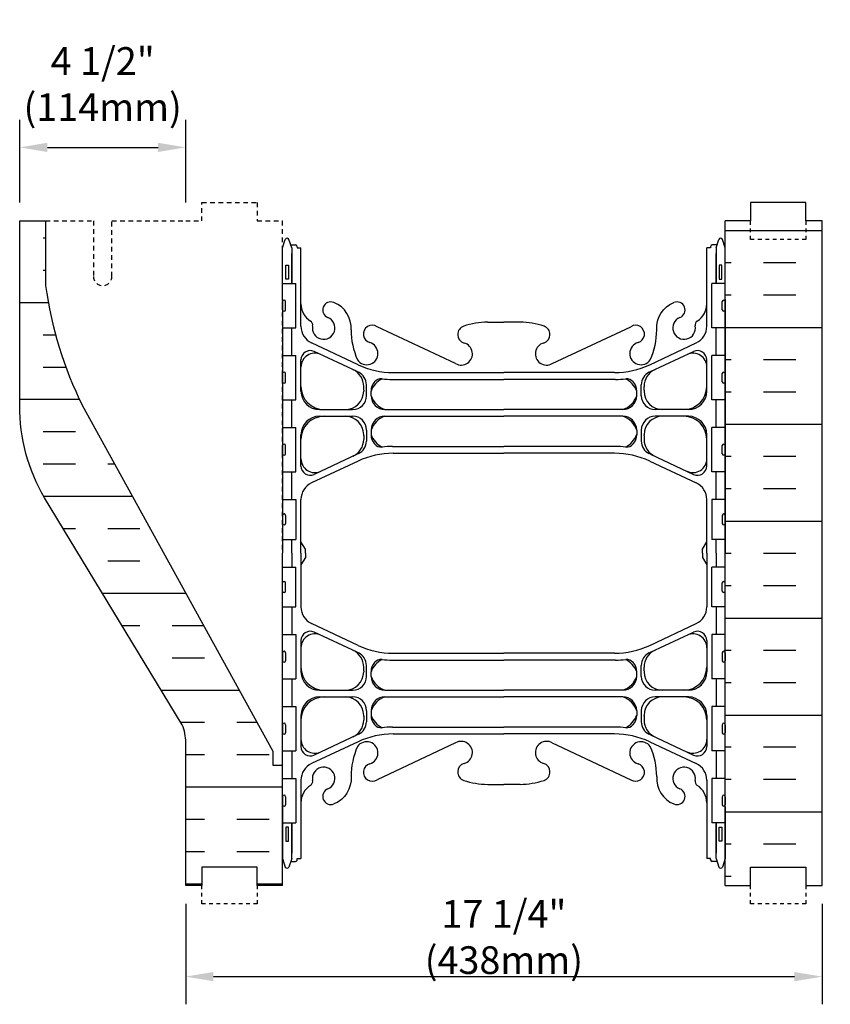
# Model space of a CAD drawing. Units: inches. Extents: x 434.7 to 494.2, y 240.4 to 297.7.
# Drawn here: x 452.3 to 474.3, y 240.4 to 267.1 of the extents above; entities that cross this region are included whole.
import ezdxf

# ---------------------------------------------------------------- set-up
doc = ezdxf.new("R2010")
doc.units = ezdxf.units.IN
doc.header["$MEASUREMENT"] = 0
doc.linetypes.add('DASHED2', pattern=[0.375, 0.25, -0.125])
doc.linetypes.add('HIDDEN2', pattern=[0.1875, 0.125, -0.0625])
for name, color, linetype in [('HATCH', 12, 'Continuous'), ('Hidden2', 12, 'HIDDEN2'), ('line25', 2, 'Continuous'), ('LINE50', 5, 'Continuous'), ('LINE9', 9, 'Continuous'), ('TEXT', 4, 'Continuous'), ('Web_Edge', 9, 'Continuous')]:
    doc.layers.add(name, color=color, linetype=linetype)
doc.styles.add('DIM', font='romans.shx', dxfattribs={"width": 0.7})
doc.dimstyles.new('ext_8', dxfattribs={"dimscale": 8, "dimtxt": 0.09375, "dimasz": 0.09375, "dimexe": 0.09375, "dimexo": 0.0625, "dimgap": 0.0625, "dimtad": 1, "dimdec": 3, "dimzin": 3, "dimdsep": 46, "dimlunit": 4, "dimtxsty": 'DIM', "dimcen": 0.09, "dimdle": 0.09375, "dimclrt": 4, "dimadec": 0, "dimazin": 0, "dimtfac": 1, "dimtdec": 3, "dimtmove": 2, "dimatfit": 3, "dimfxl": 0, "dimfrac": 2, "dimtolj": 1, "dimtzin": 0, "dimarcsym": 0})

# ---------------------------------------------------------------- blocks, each defined once
blk = doc.blocks.new('*D33')
at = {"layer": 'Defpoints', "color": 0}
for p in [(456.803, 263.661), (452.303, 261.667), (456.803, 261.667)]:
    blk.add_point(p, dxfattribs=at)
at = {"layer": 'TEXT', "color": 0, "lineweight": -2}
for p, q in [((452.303, 262.167), (452.303, 264.411)), ((456.803, 262.167), (456.803, 264.411)), ((453.053, 263.661), (456.053, 263.661))]:
    blk.add_line(p, q, dxfattribs=at)
at = {"layer": 'TEXT', "color": 0}
for points in [[(453.053, 263.786), (453.053, 263.536), (452.303, 263.661)], [(456.053, 263.786), (456.053, 263.536), (456.803, 263.661)]]:
    blk.add_solid(points, dxfattribs=at)
at = {"layer": 'TEXT', "color": 4, "insert": (454.553, 265.376), "char_height": 0.75, "attachment_point": 5, "style": 'DIM'}
blk.add_mtext('\\A1;4 1/2" (114mm)', dxfattribs=at)
blk = doc.blocks.new('*D34')
at = {"layer": 'Defpoints', "color": 0}
for p in [(474.053, 261.667), (477.847, 261.667), (474.053, 243.667)]:
    blk.add_point(p, dxfattribs=at)
at = {"layer": 'TEXT', "color": 0, "lineweight": -2}
for p, q in [((474.553, 261.667), (478.597, 261.667)), ((477.847, 244.417), (477.847, 260.917)), ((474.553, 243.667), (478.597, 243.667))]:
    blk.add_line(p, q, dxfattribs=at)
at = {"layer": 'TEXT', "color": 0}
for points in [[(477.722, 260.917), (477.972, 260.917), (477.847, 261.667)], [(477.722, 244.417), (477.972, 244.417), (477.847, 243.667)]]:
    blk.add_solid(points, dxfattribs=at)
at = {"layer": 'TEXT', "color": 4, "insert": (476.775, 252.667), "char_height": 0.75, "attachment_point": 5, "rotation": 90, "style": 'DIM'}
blk.add_mtext('\\A1;18" (457mm)', dxfattribs=at)
blk = doc.blocks.new('*D35')
at = {"layer": 'Defpoints', "color": 0}
for p in [(456.803, 243.667), (474.053, 243.667), (474.053, 241.198)]:
    blk.add_point(p, dxfattribs=at)
at = {"layer": 'TEXT', "color": 0, "lineweight": -2}
for p, q in [((456.803, 243.167), (456.803, 240.448)), ((474.053, 243.167), (474.053, 240.448)), ((457.553, 241.198), (473.303, 241.198))]:
    blk.add_line(p, q, dxfattribs=at)
at = {"layer": 'TEXT', "color": 0}
for points in [[(457.553, 241.323), (457.553, 241.073), (456.803, 241.198)], [(473.303, 241.323), (473.303, 241.073), (474.053, 241.198)]]:
    blk.add_solid(points, dxfattribs=at)
at = {"layer": 'TEXT', "color": 4, "insert": (465.428, 242.27), "char_height": 0.75, "attachment_point": 5, "style": 'DIM'}
blk.add_mtext('\\A1;17 1/4" (438mm)', dxfattribs=at)

msp = doc.modelspace()

# ---------------------------------------------------------------- hatches: boundary and pattern name
at = {"layer": 'HATCH'}
h = msp.add_hatch(dxfattribs=at)
h.set_pattern_fill('INSUL', color=256, scale=7, style=0)
h.set_pattern_definition([(180, (3397.5897, -153.3423), (0, 2.625), []), (180, (3397.5897, -152.4673), (0, 2.625), [0.875, -0.875]), (180, (3397.5897, -151.5923), (0, 2.625), [0.875, -0.875])])
h.paths.add_polyline_path([(474.0532, 243.6672), (473.6157, 243.6672), (473.6157, 244.1672), (472.1157, 244.1672), (472.1157, 243.6672), (471.4282, 243.6672), (471.4282, 261.6672), (472.1157, 261.6672), (472.1157, 262.1672), (473.6157, 262.1672), (473.6157, 261.6672), (474.0532, 261.6672)])
h = msp.add_hatch(dxfattribs=at)
h.set_pattern_fill('INSUL', color=256, scale=7, style=0)
h.set_pattern_definition([(0, (-2543.0626, -178.915), (0, 2.625), []), (0, (-2543.0626, -178.04), (0, 2.625), [0.875, -0.875]), (0, (-2543.0626, -177.165), (0, 2.625), [0.875, -0.875])])
h.paths.add_polyline_path([(454.0032, 256.6672, -0.0795791), (453.0032, 259.9172), (453.0032, 261.6672), (452.3032, 261.6672), (452.3032, 256.6672, 0.1316525), (452.973, 254.1672), (456.711, 248.0172, -0.10438), (456.8032, 247.5422), (456.8032, 243.6672), (457.2407, 243.6672), (457.2407, 244.1672), (458.7407, 244.1672), (458.7407, 243.6672), (459.4282, 243.6672), (459.4282, 246.9172), (459.1782, 246.9172), (459.1782, 247.2922)])

# ---------------------------------------------------------------- linework, layer by layer
at = {"layer": 'Hidden2'}
for p, q in [((453.0032, 261.6672), (454.3032, 261.6672)), ((454.3032, 261.6672), (454.3032, 260.1672)), ((454.8032, 260.1672), (454.8032, 261.6672)), ((454.8032, 261.6672), (456.8032, 261.6672)), ((459.4282, 246.9172), (459.4282, 261.6672))]:
    msp.add_line(p, q, dxfattribs=at)
msp.add_lwpolyline([(456.8032, 261.6672), (457.2407, 261.6672), (457.2407, 262.1672), (458.7407, 262.1672), (458.7407, 261.6672), (459.4282, 261.6672)], dxfattribs=at)
msp.add_arc((454.5532, 260.1672), 0.25, 180, 0, dxfattribs=at)
at = {"layer": 'line25'}
for p, q in [((453.0032, 261.6672), (453.0032, 259.9172)), ((471.4282, 243.6672), (471.4282, 261.6672)), ((459.4282, 259.9722), (459.7931, 259.9722)), ((459.7931, 258.7722), (459.7931, 259.9722)), ((471.4281, 259.9722), (471.0632, 259.9722)), ((471.0632, 258.7722), (471.0632, 259.9722)), ((459.4682, 259.5222), (459.4682, 259.5222)), ((471.3881, 259.5222), (471.3881, 259.5222)), ((459.4282, 259.2622), (459.4282, 259.4822)), ((459.4282, 259.4272), (459.4282, 259.4272)), ((459.4282, 259.3172), (459.4282, 259.3172)), ((459.5082, 259.2622), (459.5082, 259.4822)), ((471.3481, 259.2622), (471.3481, 259.4822)), ((471.4281, 259.2622), (471.4281, 259.4822)), ((471.4281, 259.4272), (471.4281, 259.4272)), ((471.4281, 259.3172), (471.4281, 259.3172)), ((459.4682, 259.2222), (459.4682, 259.2222)), ((471.3881, 259.2222), (471.3881, 259.2222)), ((459.4282, 258.7722), (459.7931, 258.7722)), ((471.4281, 258.7722), (471.0632, 258.7722)), ((459.4282, 258.0222), (459.7931, 258.0222)), ((459.7931, 256.8222), (459.7931, 258.0222)), ((471.4281, 258.0222), (471.0632, 258.0222)), ((471.0632, 256.8222), (471.0632, 258.0222)), ((459.4282, 257.3122), (459.4282, 257.5322)), ((459.4282, 257.4772), (459.4282, 257.4772)), ((459.4682, 257.5722), (459.4682, 257.5722)), ((459.5082, 257.3122), (459.5082, 257.5322)), ((471.3481, 257.3122), (471.3481, 257.5322)), ((471.3881, 257.5722), (471.3881, 257.5722)), ((471.4281, 257.3122), (471.4281, 257.5322)), ((471.4281, 257.4772), (471.4281, 257.4772)), ((459.4282, 257.3672), (459.4282, 257.3672)), ((459.4682, 257.2722), (459.4682, 257.2722)), ((471.3881, 257.2722), (471.3881, 257.2722)), ((471.4281, 257.3672), (471.4281, 257.3672)), ((459.1782, 247.2922), (454.0032, 256.6672)), ((459.4282, 256.8222), (459.7931, 256.8222)), ((471.4281, 256.8222), (471.0632, 256.8222)), ((459.4282, 256.0722), (459.7931, 256.0722)), ((459.7931, 254.8722), (459.7931, 256.0722)), ((471.4281, 256.0722), (471.0632, 256.0722)), ((471.0632, 254.8722), (471.0632, 256.0722)), ((459.4282, 255.3622), (459.4282, 255.5822)), ((459.4282, 255.5272), (459.4282, 255.5272)), ((459.4682, 255.6222), (459.4682, 255.6222)), ((459.5082, 255.3622), (459.5082, 255.5822)), ((471.3481, 255.3622), (471.3481, 255.5822)), ((471.3881, 255.6222), (471.3881, 255.6222)), ((471.4281, 255.3622), (471.4281, 255.5822)), ((471.4281, 255.5272), (471.4281, 255.5272)), ((459.4282, 255.4172), (459.4282, 255.4172)), ((459.4682, 255.3222), (459.4682, 255.3222)), ((471.3881, 255.3222), (471.3881, 255.3222)), ((471.4281, 255.4172), (471.4281, 255.4172)), ((459.4282, 254.8722), (459.7931, 254.8722)), ((471.4281, 254.8722), (471.0632, 254.8722)), ((459.4282, 254.1222), (459.7931, 254.1222)), ((459.7931, 254.1222), (459.7931, 253.0422)), ((471.4281, 254.1222), (471.0632, 254.1222)), ((471.0632, 254.1222), (471.0632, 253.0422)), ((459.4282, 253.6922), (459.4282, 253.4722)), ((459.4682, 253.7322), (459.4682, 253.7322)), ((459.5082, 253.6922), (459.5082, 253.4722)), ((471.3481, 253.6922), (471.3481, 253.4722)), ((471.3881, 253.7322), (471.3881, 253.7322)), ((471.4281, 253.6922), (471.4281, 253.4722)), ((459.4282, 253.6372), (459.4282, 253.6372)), ((459.4282, 253.5272), (459.4282, 253.5272)), ((459.4682, 253.4322), (459.4682, 253.4322)), ((471.3881, 253.4322), (471.3881, 253.4322)), ((471.4281, 253.6372), (471.4281, 253.6372)), ((471.4281, 253.5272), (471.4281, 253.5272)), ((459.4282, 253.0422), (459.7931, 253.0422)), ((471.4281, 253.0422), (471.0632, 253.0422)), ((459.4282, 252.2922), (459.7931, 252.2922)), ((459.7931, 251.2122), (459.7931, 252.2922)), ((471.4281, 252.2922), (471.0632, 252.2922)), ((471.0632, 251.2122), (471.0632, 252.2922)), ((459.4282, 251.6422), (459.4282, 251.8622)), ((459.4282, 251.8072), (459.4282, 251.8072)), ((459.4682, 251.9022), (459.4682, 251.9022)), ((459.5082, 251.6422), (459.5082, 251.8622)), ((471.3481, 251.6422), (471.3481, 251.8622)), ((471.3881, 251.9022), (471.3881, 251.9022)), ((471.4281, 251.6422), (471.4281, 251.8622)), ((471.4281, 251.8072), (471.4281, 251.8072)), ((459.4282, 251.6972), (459.4282, 251.6972)), ((459.4682, 251.6022), (459.4682, 251.6022)), ((471.3881, 251.6022), (471.3881, 251.6022)), ((471.4281, 251.6972), (471.4281, 251.6972)), ((459.4282, 251.2122), (459.7931, 251.2122)), ((471.4281, 251.2122), (471.0632, 251.2122)), ((459.4282, 250.4622), (459.7931, 250.4622)), ((459.7931, 250.4622), (459.7931, 249.2622)), ((471.4281, 250.4622), (471.0632, 250.4622)), ((471.0632, 250.4622), (471.0632, 249.2622)), ((459.4282, 249.9722), (459.4282, 249.7522)), ((459.4682, 250.0122), (459.4682, 250.0122)), ((459.5082, 249.9722), (459.5082, 249.7522)), ((471.3481, 249.9722), (471.3481, 249.7522)), ((471.3881, 250.0122), (471.3881, 250.0122)), ((471.4281, 249.9722), (471.4281, 249.7522)), ((459.4282, 249.9172), (459.4282, 249.9172)), ((459.4282, 249.8072), (459.4282, 249.8072)), ((459.4682, 249.7122), (459.4682, 249.7122)), ((471.3881, 249.7122), (471.3881, 249.7122)), ((471.4281, 249.9172), (471.4281, 249.9172)), ((471.4281, 249.8072), (471.4281, 249.8072)), ((459.4282, 249.2622), (459.7931, 249.2622)), ((471.4281, 249.2622), (471.0632, 249.2622)), ((459.4282, 248.5122), (459.7931, 248.5122)), ((459.7931, 248.5122), (459.7931, 247.3122)), ((471.4281, 248.5122), (471.0632, 248.5122)), ((471.0632, 248.5122), (471.0632, 247.3122)), ((459.4282, 248.0222), (459.4282, 247.8022)), ((459.4282, 247.9672), (459.4282, 247.9672)), ((459.4282, 247.8572), (459.4282, 247.8572)), ((459.5082, 248.0222), (459.5082, 247.8022)), ((471.3481, 248.0222), (471.3481, 247.8022)), ((471.4281, 248.0222), (471.4281, 247.8022)), ((471.4281, 247.9672), (471.4281, 247.9672)), ((471.4281, 247.8572), (471.4281, 247.8572)), ((459.4682, 247.7622), (459.4682, 247.7622)), ((471.3881, 247.7622), (471.3881, 247.7622)), ((459.1782, 246.9172), (459.1782, 247.2922)), ((459.4282, 247.3122), (459.7931, 247.3122)), ((471.4281, 247.3122), (471.0632, 247.3122)), ((459.4282, 246.9172), (459.1782, 246.9172)), ((459.4282, 243.6672), (459.4282, 246.9172)), ((459.4282, 246.5622), (459.7931, 246.5622)), ((459.7931, 246.5622), (459.7931, 245.3622)), ((471.4281, 246.5622), (471.0632, 246.5622)), ((471.0632, 246.5622), (471.0632, 245.3622)), ((459.4282, 246.0722), (459.4282, 245.8522)), ((459.4282, 246.0172), (459.4282, 246.0172)), ((459.4682, 246.1122), (459.4682, 246.1122)), ((459.5082, 246.0722), (459.5082, 245.8522)), ((471.3481, 246.0722), (471.3481, 245.8522)), ((471.3881, 246.1122), (471.3881, 246.1122)), ((471.4281, 246.0722), (471.4281, 245.8522)), ((471.4281, 246.0172), (471.4281, 246.0172)), ((459.4282, 245.9072), (459.4282, 245.9072)), ((459.4682, 245.8122), (459.4682, 245.8122)), ((471.3881, 245.8122), (471.3881, 245.8122)), ((471.4281, 245.9072), (471.4281, 245.9072)), ((459.4282, 245.3622), (459.7931, 245.3622)), ((471.4281, 245.3622), (471.0632, 245.3622))]:
    msp.add_line(p, q, dxfattribs=at)
for centre, radius, start, end in [((463.6485, 261.4139), 10.75, 188.00281, 206.20265), ((459.4682, 259.4822), 0.04, 90, 180), ((459.4682, 259.4822), 0.04, 360, 90), ((471.3881, 259.4822), 0.04, 90, 180), ((471.3881, 259.4822), 0.04, 0, 90), ((459.4682, 259.2622), 0.04, 180, 270), ((459.4682, 259.2622), 0.04, 270, 0), ((471.3881, 259.2622), 0.04, 180, 270), ((471.3881, 259.2622), 0.04, 270, 0), ((459.4682, 257.5322), 0.04, 90, 180), ((459.4682, 257.5322), 0.04, 360, 90), ((471.3881, 257.5322), 0.04, 90, 180), ((471.3881, 257.5322), 0.04, 0, 90), ((459.4682, 257.3122), 0.04, 180, 270), ((459.4682, 257.3122), 0.04, 270, 0), ((471.3881, 257.3122), 0.04, 180, 270), ((471.3881, 257.3122), 0.04, 270, 0), ((459.4682, 255.5822), 0.04, 90, 180), ((459.4682, 255.5822), 0.04, 360, 90), ((471.3881, 255.5822), 0.04, 90, 180), ((471.3881, 255.5822), 0.04, 0, 90), ((459.4682, 255.3622), 0.04, 180, 270), ((459.4682, 255.3622), 0.04, 270, 0), ((471.3881, 255.3622), 0.04, 180, 270), ((471.3881, 255.3622), 0.04, 270, 0), ((459.4682, 253.6922), 0.04, 90, 180), ((459.4682, 253.6922), 0.04, 0, 90), ((471.3881, 253.6922), 0.04, 90, 180), ((471.3881, 253.6922), 0.04, 360, 90), ((459.4682, 253.4722), 0.04, 180, 270), ((459.4682, 253.4722), 0.04, 270, 0), ((471.3881, 253.4722), 0.04, 180, 270), ((471.3881, 253.4722), 0.04, 270, 0), ((459.4682, 251.8622), 0.04, 90, 180), ((459.4682, 251.8622), 0.04, 360, 90), ((471.3881, 251.8622), 0.04, 90, 180), ((471.3881, 251.8622), 0.04, 0, 90), ((459.4682, 251.6422), 0.04, 180, 270), ((459.4682, 251.6422), 0.04, 270, 0), ((471.3881, 251.6422), 0.04, 180, 270), ((471.3881, 251.6422), 0.04, 270, 0), ((459.4682, 249.9722), 0.04, 90, 180), ((459.4682, 249.9722), 0.04, 0, 90), ((471.3881, 249.9722), 0.04, 90, 180), ((471.3881, 249.9722), 0.04, 360, 90), ((459.4682, 249.7522), 0.04, 180, 270), ((459.4682, 249.7522), 0.04, 270, 0), ((471.3881, 249.7522), 0.04, 180, 270), ((471.3881, 249.7522), 0.04, 270, 0), ((459.4682, 248.0222), 0.04, 90, 180), ((459.4682, 248.0222), 0.04, 0, 90), ((471.3881, 248.0222), 0.04, 90, 180), ((471.3881, 248.0222), 0.04, 360, 90), ((459.4682, 247.8022), 0.04, 180, 270), ((459.4682, 247.8022), 0.04, 270, 0), ((471.3881, 247.8022), 0.04, 180, 270), ((471.3881, 247.8022), 0.04, 270, 0), ((459.4682, 246.0722), 0.04, 90, 180), ((459.4682, 246.0722), 0.04, 0, 90), ((471.3881, 246.0722), 0.04, 90, 180), ((471.3881, 246.0722), 0.04, 360, 90), ((459.4682, 245.8522), 0.04, 180, 270), ((459.4682, 245.8522), 0.04, 270, 0), ((471.3881, 245.8522), 0.04, 180, 270), ((471.3881, 245.8522), 0.04, 270, 0)]:
    msp.add_arc(centre, radius, start, end, dxfattribs=at)
at = {"layer": 'LINE50'}
msp.add_line((474.0532, 243.6672), (474.0532, 261.6672), dxfattribs=at)
for points in [[(474.0532, 261.6672), (473.6157, 261.6672), (473.6157, 262.1672), (472.1157, 262.1672), (472.1157, 261.6672), (471.4282, 261.6672)], [(459.4282, 243.6672), (458.7407, 243.6672), (458.7407, 244.1672), (457.2407, 244.1672), (457.2407, 243.6672), (456.8032, 243.6672)], [(471.4282, 243.6672), (472.1157, 243.6672), (472.1157, 244.1672), (473.6157, 244.1672), (473.6157, 243.6672), (474.0532, 243.6672)]]:
    msp.add_lwpolyline(points, dxfattribs=at)
msp.add_lwpolyline([(456.8032, 243.6672), (456.8032, 247.5422, 0.10438), (456.711, 248.0172), (452.973, 254.1672, -0.1316525), (452.3032, 256.6672), (452.3032, 261.6672), (453.0032, 261.6672)], format="xyb", dxfattribs=at)
at = {"layer": 'LINE9', "linetype": 'DASHED2', "ltscale": 0.15}
for points in [[(473.6157, 261.6672), (473.6157, 261.6672), (473.6157, 261.1672), (472.1157, 261.1672), (472.1157, 261.6672), (472.1157, 261.6672)], [(458.7407, 243.6672), (458.7407, 243.6672), (458.7407, 243.1672), (457.2407, 243.1672), (457.2407, 243.6672), (457.2407, 243.6672)], [(473.6157, 243.6672), (473.6157, 243.6672), (473.6157, 243.1672), (472.1157, 243.1672), (472.1157, 243.6672), (472.1157, 243.6672)]]:
    msp.add_lwpolyline(points, dxfattribs=at)
at = {"layer": 'Web_Edge'}
for p, q in [((459.4281, 260.9385), (459.5031, 261.1685)), ((459.6781, 260.9385), (459.6031, 261.1685)), ((471.1781, 260.9385), (471.2531, 261.1685)), ((471.4281, 260.9385), (471.3531, 261.1685)), ((459.6521, 261.0185), (459.7781, 261.0185)), ((459.6781, 260.9385), (459.6781, 259.9722)), ((459.8281, 260.9685), (459.8281, 260.9385)), ((459.8281, 260.9685), (459.8281, 260.9685)), ((459.8281, 260.9385), (459.9281, 260.9385)), ((459.9281, 258.8165), (459.9281, 260.9385)), ((470.9281, 258.8165), (470.9281, 260.9385)), ((471.0281, 260.9385), (470.9281, 260.9385)), ((471.0281, 260.9685), (471.0281, 260.9685)), ((471.0281, 260.9685), (471.0281, 260.9385)), ((471.2042, 261.0185), (471.0781, 261.0185)), ((471.1781, 260.9385), (471.1781, 259.9722)), ((464.1179, 257.8036), (461.9907, 258.8029)), ((464.9889, 258.9274), (465.4281, 258.9274)), ((465.8674, 258.9274), (465.4281, 258.9274)), ((466.7384, 257.8036), (468.8656, 258.8029)), ((461.4744, 257.7748), (460.2162, 258.3637)), ((469.3819, 257.7748), (470.6401, 258.3637)), ((461.4504, 257.5873), (460.2841, 258.1332)), ((469.4059, 257.5873), (470.5722, 258.1332)), ((459.9281, 257.0585), (459.9281, 257.9067)), ((470.9281, 257.0585), (470.9281, 257.9067)), ((462.4281, 257.5627), (465.4281, 257.5627)), ((468.4281, 257.5627), (465.4281, 257.5627)), ((461.6281, 257.082), (461.6281, 257.1861)), ((461.7031, 256.9335), (461.7031, 257.2305)), ((462.4041, 257.3752), (465.4281, 257.3752)), ((468.4522, 257.3752), (465.4281, 257.3752)), ((469.1531, 256.9335), (469.1531, 257.2305)), ((469.2281, 257.082), (469.2281, 257.1861)), ((461.6281, 257.082), (461.6281, 257.0585)), ((461.8281, 256.9335), (461.8281, 257.0594)), ((469.0281, 256.9335), (469.0281, 257.0594)), ((469.2281, 257.082), (469.2281, 257.0585)), ((460.4281, 256.5585), (461.3281, 256.5585)), ((460.4281, 256.3785), (461.3281, 256.3785)), ((462.2031, 256.5585), (465.4281, 256.5585)), ((462.2031, 256.3785), (465.4281, 256.3785)), ((468.6531, 256.5585), (465.4281, 256.5585)), ((468.6531, 256.3785), (465.4281, 256.3785)), ((470.4281, 256.5585), (469.5281, 256.5585)), ((470.4281, 256.3785), (469.5281, 256.3785)), ((459.9281, 255.0302), (459.9281, 255.8785)), ((461.6281, 255.855), (461.6281, 255.8785)), ((461.6281, 255.855), (461.6281, 255.7509)), ((461.7031, 256.0035), (461.7031, 255.7065)), ((461.8281, 256.0035), (461.8281, 255.8898)), ((461.8281, 256.0035), (461.8281, 255.8778)), ((469.0281, 256.0035), (469.0281, 255.8778)), ((469.0281, 256.0035), (469.0281, 255.8898)), ((469.1531, 256.0035), (469.1531, 255.7065)), ((469.2281, 255.855), (469.2281, 255.8785)), ((469.2281, 255.855), (469.2281, 255.7509)), ((470.9281, 255.0302), (470.9281, 255.8785)), ((462.405, 255.5622), (465.4281, 255.5622)), ((468.4513, 255.5622), (465.4281, 255.5622)), ((461.4512, 255.35), (460.2841, 254.8038)), ((462.4281, 255.3743), (465.4281, 255.3743)), ((468.4281, 255.3743), (465.4281, 255.3743)), ((469.4051, 255.35), (470.5722, 254.8038)), ((461.4744, 255.1621), (460.2162, 254.5733)), ((469.3819, 255.1621), (470.6401, 254.5733)), ((459.9281, 252.6672), (459.9281, 254.1204)), ((470.9281, 252.6672), (470.9281, 254.1204)), ((460.0481, 252.7796), (459.9281, 252.9796)), ((460.0481, 252.7796), (459.9281, 252.9796)), ((470.8081, 252.7796), (470.9281, 252.9796)), ((470.8081, 252.7796), (470.9281, 252.9796)), ((459.9281, 252.6672), (459.9281, 251.214)), ((460.0481, 252.6672), (460.0481, 252.7796)), ((460.0481, 252.6672), (460.0481, 252.7796)), ((460.0481, 252.6672), (460.0481, 252.5549)), ((460.0481, 252.6672), (460.0481, 252.5549)), ((470.8081, 252.6672), (470.8081, 252.7796)), ((470.8081, 252.6672), (470.8081, 252.7796)), ((470.8081, 252.6672), (470.8081, 252.5549)), ((470.8081, 252.6672), (470.8081, 252.5549)), ((470.9281, 252.6672), (470.9281, 251.214)), ((460.0481, 252.5549), (459.9281, 252.3549)), ((460.0481, 252.5549), (459.9281, 252.3549)), ((470.8081, 252.5549), (470.9281, 252.3549)), ((470.8081, 252.5549), (470.9281, 252.3549)), ((461.4744, 250.1723), (460.2162, 250.7611)), ((469.3819, 250.1723), (470.6401, 250.7611)), ((461.4512, 249.9844), (460.2841, 250.5306)), ((469.4051, 249.9844), (470.5722, 250.5306)), ((459.9281, 250.3042), (459.9281, 249.456)), ((470.9281, 250.3042), (470.9281, 249.456)), ((462.4281, 249.9602), (465.4281, 249.9602)), ((468.4281, 249.9602), (465.4281, 249.9602)), ((462.4041, 249.7723), (465.4281, 249.7723)), ((468.4522, 249.7723), (465.4281, 249.7723)), ((461.6281, 249.4795), (461.6281, 249.5836)), ((461.6281, 249.4795), (461.6281, 249.456)), ((461.7031, 249.331), (461.7031, 249.628)), ((461.8281, 249.3306), (461.8281, 249.4565)), ((469.0281, 249.3306), (469.0281, 249.4565)), ((469.1531, 249.331), (469.1531, 249.628)), ((469.2281, 249.4795), (469.2281, 249.5836)), ((469.2281, 249.4795), (469.2281, 249.456)), ((460.4281, 248.956), (461.3281, 248.956)), ((462.2031, 248.9556), (465.4281, 248.9556)), ((468.6531, 248.9556), (465.4281, 248.9556)), ((470.4281, 248.956), (469.5281, 248.956)), ((460.4281, 248.776), (461.3281, 248.776)), ((462.2031, 248.7756), (465.4281, 248.7756)), ((468.6531, 248.7756), (465.4281, 248.7756)), ((470.4281, 248.776), (469.5281, 248.776)), ((461.7031, 248.401), (461.7031, 248.1039)), ((461.8281, 248.4006), (461.8281, 248.2749)), ((461.8281, 248.4006), (461.8281, 248.2869)), ((469.0281, 248.4006), (469.0281, 248.2869)), ((469.0281, 248.4006), (469.0281, 248.2749)), ((469.1531, 248.401), (469.1531, 248.1039)), ((459.9281, 248.276), (459.9281, 247.4277)), ((461.6281, 248.2524), (461.6281, 248.276)), ((461.6281, 248.2524), (461.6281, 248.1483)), ((469.2281, 248.2524), (469.2281, 248.276)), ((469.2281, 248.2524), (469.2281, 248.1483)), ((470.9281, 248.276), (470.9281, 247.4277)), ((462.405, 247.9592), (465.4281, 247.9592)), ((468.4513, 247.9592), (465.4281, 247.9592)), ((461.4744, 247.5596), (460.2162, 246.9708)), ((461.4504, 247.7471), (460.2841, 247.2013)), ((464.1179, 247.5309), (461.9907, 246.5315)), ((462.4281, 247.7717), (465.4281, 247.7717)), ((468.4281, 247.7717), (465.4281, 247.7717)), ((466.7384, 247.5309), (468.8656, 246.5315)), ((469.3819, 247.5596), (470.6401, 246.9708)), ((469.4059, 247.7471), (470.5722, 247.2013)), ((459.9281, 246.5179), (459.9281, 244.396)), ((470.9281, 246.5179), (470.9281, 244.396)), ((464.9889, 246.407), (465.4281, 246.407)), ((465.8674, 246.407), (465.4281, 246.407)), ((459.6781, 244.396), (459.6781, 245.3622)), ((471.1781, 244.396), (471.1781, 245.3622)), ((459.4281, 244.396), (459.5031, 244.166)), ((459.6781, 244.396), (459.6031, 244.166)), ((459.8281, 244.396), (459.9281, 244.396)), ((459.8281, 244.366), (459.8281, 244.396)), ((459.8281, 244.366), (459.8281, 244.366)), ((471.0281, 244.396), (470.9281, 244.396)), ((471.0281, 244.366), (471.0281, 244.396)), ((471.0281, 244.366), (471.0281, 244.366)), ((471.1781, 244.396), (471.2531, 244.166)), ((471.4281, 244.396), (471.3531, 244.166)), ((459.6521, 244.316), (459.7781, 244.316)), ((471.2042, 244.316), (471.0781, 244.316))]:
    msp.add_line(p, q, dxfattribs=at)
for points in [[(459.4281, 259.5385), (459.4281, 260.9385)], [(471.4281, 259.5385), (471.4281, 260.9385)], [(459.6781, 259.9722), (459.6781, 260.7885)], [(471.1781, 259.9722), (471.1781, 260.7885)], [(459.4281, 259.5385), (459.4281, 252.6672)], [(471.4281, 259.5385), (471.4281, 252.6672)], [(459.6781, 258.0222), (459.6781, 258.7785)], [(471.1781, 258.0222), (471.1781, 258.7722)], [(459.6781, 256.0722), (459.6781, 256.8285)], [(471.1781, 256.0722), (471.1781, 256.8222)], [(459.6781, 254.1222), (459.6781, 254.8818)], [(471.1781, 254.1222), (471.1781, 254.8722)], [(459.6781, 252.6672), (459.6781, 253.0518)], [(471.1781, 252.6672), (471.1781, 253.0422)], [(459.4281, 245.796), (459.4281, 252.6672)], [(459.6781, 252.6672), (459.6781, 252.2922)], [(471.1781, 252.6672), (471.1781, 252.2922)], [(471.4281, 245.796), (471.4281, 252.6672)], [(459.6781, 251.2122), (459.6781, 250.4622)], [(471.1781, 251.2122), (471.1781, 250.4622)], [(459.6781, 249.2622), (459.6781, 248.5122)], [(471.1781, 249.2622), (471.1781, 248.5122)], [(459.6781, 247.3122), (459.6781, 246.5622)], [(471.1781, 247.3122), (471.1781, 246.5622)], [(459.4281, 245.796), (459.4281, 244.396)], [(471.4281, 245.796), (471.4281, 244.396)], [(459.6781, 245.3622), (459.6781, 244.546)], [(471.1781, 245.3622), (471.1781, 244.546)]]:
    msp.add_lwpolyline(points, dxfattribs=at)
for points in [[(459.5881, 260.0885), (459.5181, 260.0885), (459.5181, 260.4685), (459.5881, 260.4685)], [(471.2681, 260.0885), (471.3381, 260.0885), (471.3381, 260.4685), (471.2681, 260.4685)], [(459.5881, 245.246), (459.5181, 245.246), (459.5181, 244.866), (459.5881, 244.866)], [(471.2681, 245.246), (471.3381, 245.246), (471.3381, 244.866), (471.2681, 244.866)]]:
    msp.add_lwpolyline(points, close=True, dxfattribs=at)
for points in [[(461.2864, 258.7171, 0.3253125), (460.8198, 259.4593)], [(469.5699, 258.7171, -0.3253125), (470.0365, 259.4593)], [(461.2864, 246.6174, -0.3253125), (460.8198, 245.8752)], [(469.5699, 246.6174, 0.3253125), (470.0365, 245.8752)]]:
    msp.add_lwpolyline(points, format="xyb", dxfattribs=at)
for centre, radius, start, end in [((459.5531, 261.1418), 0.0567, 28.07249, 151.92751), ((471.3031, 261.1418), 0.0567, 28.07249, 151.92751), ((459.7781, 260.9685), 0.05, 0, 90), ((471.0781, 260.9685), 0.05, 90, 180), ((460.4781, 259.4232), 0.55, 180, 238.0732), ((460.7381, 259.255), 0.22, 68.19625, 248.19625), ((470.1181, 259.255), 0.22, 291.80375, 111.80375), ((470.3781, 259.4232), 0.55, 301.9268, 0), ((460.5431, 258.7675), 0.305, 168.90556, 68.19625), ((470.3131, 258.7675), 0.305, 111.80375, 11.09444), ((460.4281, 258.8165), 0.5, 180, 244.92041), ((460.1212, 258.8503), 0.125, 348.90556, 58.0732), ((461.8574, 258.6034), 0.24, 56.25, 254.27465), ((464.4181, 258.5923), 0.24, 108.92296, 254.27465), ((464.9889, 256.9274), 2, 90, 108.92296), ((465.8674, 256.9274), 2, 71.07704, 90), ((466.4381, 258.5923), 0.24, 285.72535, 71.07704), ((468.9989, 258.6034), 0.24, 285.72535, 123.75), ((470.7351, 258.8503), 0.125, 121.9268, 191.09444), ((470.4281, 258.8165), 0.5, 295.07959, 0), ((463.2864, 258.7176), 2, 180.01456, 203.96383), ((467.5699, 258.7176), 2, 336.03617, 359.98544), ((461.7097, 258.0788), 0.305, 214.67032, 74.27465), ((464.2704, 258.0677), 0.305, 240, 74.27465), ((466.5859, 258.0677), 0.305, 105.72535, 300), ((469.1466, 258.0788), 0.305, 105.72535, 325.32968), ((460.1781, 257.9067), 0.25, 64.92041, 180), ((460.3031, 257.7102), 0.375, 64.92041, 180), ((470.5531, 257.7102), 0.375, 0, 115.07959), ((470.6781, 257.9067), 0.25, 0, 115.07959), ((462.4281, 259.8127), 2.25, 244.92041, 270), ((468.4281, 259.8127), 2.25, 270, 295.07959), ((461.1281, 257.1861), 0.5, 0, 64.92041), ((462.4041, 259.6252), 2.25, 244.92041, 245.94764), ((461.327, 257.2302), 0.3762, 0.05139, 64.80806), ((462.4112, 256.8366), 0.6242, 117.09656, 159.08811), ((462.11, 257.1429), 0.25, 86.12089, 138.37041), ((462.4041, 259.6252), 2.25, 262.92277, 270), ((468.4522, 259.6252), 2.25, 270, 277.07723), ((468.7463, 257.1429), 0.25, 41.62959, 93.87911), ((468.4451, 256.8366), 0.6242, 20.91189, 62.90344), ((469.5293, 257.2302), 0.3762, 115.19194, 179.94861), ((469.7281, 257.1861), 0.5, 115.07959, 180), ((468.4522, 259.6252), 2.25, 294.05236, 295.07959), ((460.5531, 257.1835), 0.625, 180, 270), ((462.2043, 257.0591), 0.3762, 138.37041, 179.94861), ((468.652, 257.0591), 0.3762, 0.05139, 41.62959), ((470.3031, 257.1835), 0.625, 270, 0), ((460.4281, 257.0585), 0.5, 180, 270), ((461.1281, 257.0585), 0.5, 270, 0), ((461.3281, 256.9335), 0.375, 270, 0), ((462.41, 257.1403), 0.6175, 199.56816, 250.43184), ((462.2031, 256.9335), 0.375, 180, 270), ((468.6531, 256.9335), 0.375, 270, 0), ((468.4463, 257.1403), 0.6175, 289.56816, 340.43184), ((469.5281, 256.9335), 0.375, 180, 270), ((469.7281, 257.0585), 0.5, 180, 270), ((470.4281, 257.0585), 0.5, 270, 0), ((460.5531, 255.7535), 0.625, 90, 180), ((460.4281, 255.8785), 0.5, 90, 180), ((461.1281, 255.8785), 0.5, 0, 90), ((461.3281, 256.0035), 0.375, 360, 90), ((462.41, 255.797), 0.6175, 109.64583, 160.43184), ((462.2031, 256.0035), 0.375, 90, 180), ((468.6531, 256.0035), 0.375, 360, 90), ((468.4463, 255.797), 0.6175, 19.56816, 70.35417), ((469.5281, 256.0035), 0.375, 90, 180), ((469.7281, 255.8785), 0.5, 90, 180), ((470.3031, 255.7535), 0.625, 360, 90), ((470.4281, 255.8785), 0.5, 0, 90), ((462.4112, 256.1006), 0.6242, 200.91189, 242.89488), ((462.2043, 255.8781), 0.3761, 180.04913, 221.61347), ((468.4451, 256.1006), 0.6242, 297.10512, 339.08811), ((468.652, 255.8781), 0.3761, 318.38653, 359.95087), ((461.1281, 255.7509), 0.5, 295.07959, 360), ((461.327, 255.7068), 0.3761, 295.18699, 359.95087), ((462.11, 255.7943), 0.25, 221.61347, 273.89879), ((462.405, 253.3122), 2.25, 90, 97.09702), ((468.4513, 253.3122), 2.25, 82.90298, 90), ((468.7463, 255.7943), 0.25, 266.10121, 318.38653), ((469.5293, 255.7068), 0.3761, 180.04913, 244.81301), ((469.7281, 255.7509), 0.5, 180, 244.92041), ((462.405, 253.3122), 2.25, 114.07524, 115.07959), ((462.4281, 253.1243), 2.25, 90, 115.07959), ((468.4281, 253.1243), 2.25, 64.92041, 90), ((468.4513, 253.3122), 2.25, 64.92041, 65.92476), ((460.3031, 255.2268), 0.375, 180, 295.07959), ((460.1781, 255.0302), 0.25, 180, 295.07959), ((470.5531, 255.2268), 0.375, 244.92041, 360), ((470.6781, 255.0302), 0.25, 244.92041, 0), ((460.4281, 254.1204), 0.5, 115.07959, 180), ((470.4281, 254.1204), 0.5, 0, 64.92041), ((460.4281, 251.214), 0.5, 180, 244.92041), ((470.4281, 251.214), 0.5, 295.07959, 360), ((460.1781, 250.3042), 0.25, 64.92041, 180), ((460.3031, 250.1077), 0.375, 64.92041, 180), ((470.5531, 250.1077), 0.375, 0, 115.07959), ((470.6781, 250.3042), 0.25, 360, 115.07959), ((461.1281, 249.5836), 0.5, 0, 64.92041), ((462.405, 252.0223), 2.25, 244.92041, 245.92476), ((462.4281, 252.2102), 2.25, 244.92041, 270), ((461.327, 249.6277), 0.3761, 0.04913, 64.81301), ((468.4281, 252.2102), 2.25, 270, 295.07959), ((469.5293, 249.6277), 0.3761, 115.18699, 179.95087), ((469.7281, 249.5836), 0.5, 115.07959, 180), ((468.4513, 252.0223), 2.25, 294.07524, 295.07959), ((462.4112, 249.2337), 0.6242, 117.09656, 159.08811), ((462.2043, 249.4562), 0.3762, 138.37041, 179.94861), ((462.11, 249.54), 0.25, 86.12089, 138.37041), ((462.4041, 252.0223), 2.25, 262.92277, 270), ((468.4522, 252.0223), 2.25, 270, 277.07723), ((468.7463, 249.54), 0.25, 41.62959, 93.87911), ((468.4451, 249.2337), 0.6242, 20.91189, 62.90344), ((468.652, 249.4562), 0.3762, 0.05139, 41.62959), ((460.5531, 249.581), 0.625, 180, 270), ((460.4281, 249.456), 0.5, 180, 270), ((461.1281, 249.456), 0.5, 270, 0), ((469.7281, 249.456), 0.5, 180, 270), ((470.3031, 249.581), 0.625, 270, 0), ((470.4281, 249.456), 0.5, 270, 360), ((461.3281, 249.331), 0.375, 270, 0), ((462.2031, 249.3306), 0.375, 180, 270), ((462.41, 249.5374), 0.6175, 199.56816, 250.43184), ((468.4463, 249.5374), 0.6175, 289.56816, 340.43184), ((468.6531, 249.3306), 0.375, 270, 0), ((469.5281, 249.331), 0.375, 180, 270), ((460.4281, 248.276), 0.5, 90, 180), ((460.5531, 248.151), 0.625, 90, 180), ((461.1281, 248.276), 0.5, 0, 90), ((461.3281, 248.401), 0.375, 360, 90), ((462.2031, 248.4006), 0.375, 90, 180), ((462.41, 248.194), 0.6175, 109.64583, 160.43184), ((468.6531, 248.4006), 0.375, 360, 90), ((468.4463, 248.194), 0.6175, 19.56816, 70.35417), ((469.5281, 248.401), 0.375, 90, 180), ((469.7281, 248.276), 0.5, 90, 180), ((470.3031, 248.151), 0.625, 360, 90), ((470.4281, 248.276), 0.5, 360, 90), ((461.1281, 248.1483), 0.5, 295.07959, 360), ((461.327, 248.1043), 0.3762, 295.19194, 359.94861), ((462.2043, 248.2752), 0.3761, 180.04913, 221.61347), ((462.4112, 248.4977), 0.6242, 200.91189, 242.89488), ((468.4451, 248.4977), 0.6242, 297.10512, 339.08811), ((468.652, 248.2752), 0.3761, 318.38653, 359.95087), ((469.5293, 248.1043), 0.3762, 180.05139, 244.80806), ((469.7281, 248.1483), 0.5, 180, 244.92041), ((462.11, 248.1914), 0.25, 221.61347, 273.89879), ((462.405, 245.7092), 2.25, 90, 97.09702), ((468.4513, 245.7092), 2.25, 82.90298, 90), ((468.7463, 248.1914), 0.25, 266.10121, 318.38653), ((460.3031, 247.6242), 0.375, 180, 295.07959), ((462.4041, 245.7092), 2.25, 114.05236, 115.07959), ((461.7097, 247.2557), 0.305, 285.72535, 145.32968), ((462.4281, 245.5217), 2.25, 90, 115.07959), ((464.2704, 247.2667), 0.305, 285.72535, 120), ((466.5859, 247.2667), 0.305, 60, 254.27465), ((468.4281, 245.5217), 2.25, 64.92041, 90), ((469.1466, 247.2557), 0.305, 34.67032, 254.27465), ((468.4522, 245.7092), 2.25, 64.92041, 65.94764), ((470.5531, 247.6242), 0.375, 244.92041, 360), ((460.1781, 247.4277), 0.25, 180, 295.07959), ((463.2864, 246.6169), 2, 156.03617, 179.98544), ((467.5699, 246.6169), 2, 0.01456, 23.96383), ((470.6781, 247.4277), 0.25, 244.92041, 360), ((460.4281, 246.5179), 0.5, 115.07959, 180), ((460.5431, 246.5669), 0.305, 291.80375, 191.09444), ((461.8574, 246.7311), 0.24, 105.72535, 303.75), ((464.4181, 246.7421), 0.24, 105.72535, 251.07704), ((466.4381, 246.7421), 0.24, 288.92296, 74.27465), ((468.9989, 246.7311), 0.24, 236.25, 74.27465), ((470.3131, 246.5669), 0.305, 348.90556, 248.19625), ((470.4281, 246.5179), 0.5, 360, 64.92041), ((460.1212, 246.4842), 0.125, 301.9268, 11.09444), ((464.9889, 248.407), 2, 251.07704, 270), ((465.8674, 248.407), 2, 270, 288.92296), ((470.7351, 246.4842), 0.125, 168.90556, 238.0732), ((460.4781, 245.9113), 0.55, 121.9268, 180), ((460.7381, 246.0795), 0.22, 111.80375, 291.80375), ((470.1181, 246.0795), 0.22, 248.19625, 68.19625), ((470.3781, 245.9113), 0.55, 360, 58.0732), ((459.7781, 244.366), 0.05, 270, 0), ((471.0781, 244.366), 0.05, 180, 270), ((459.5531, 244.1926), 0.0567, 208.07249, 331.92751), ((471.3031, 244.1926), 0.0567, 208.07249, 331.92751)]:
    msp.add_arc(centre, radius, start, end, dxfattribs=at)

# ---------------------------------------------------------------- dimensions: what is measured, and where the dimension line sits
at = {"layer": 'TEXT'}
dim = msp.add_linear_dim(base=(456.8032, 263.6614), p1=(452.3032, 261.6672), p2=(456.8032, 261.6672), text='4 1/2" (114mm)', dimstyle='ext_8', dxfattribs=at)
dim.commit()
dim.dimension.update_dxf_attribs({"geometry": '*D33', "text_midpoint": (454.5532, 265.3756), "dimtype": 160})
dim = msp.add_linear_dim(base=(477.8467, 261.6672), p1=(474.0532, 243.6672), p2=(474.0532, 261.6672), angle=90, text='18" (457mm)', dimstyle='ext_8', dxfattribs=at)
dim.commit()
dim.dimension.update_dxf_attribs({"geometry": '*D34', "text_midpoint": (476.7753, 252.6672)})
dim = msp.add_linear_dim(base=(474.0532, 241.1982), p1=(456.8032, 243.6672), p2=(474.0532, 243.6672), text='17 1/4" (438mm)', dimstyle='ext_8', dxfattribs=at)
dim.commit()
dim.dimension.update_dxf_attribs({"geometry": '*D35', "text_midpoint": (465.4282, 242.2697)})

doc.saveas('drawing.dxf')
